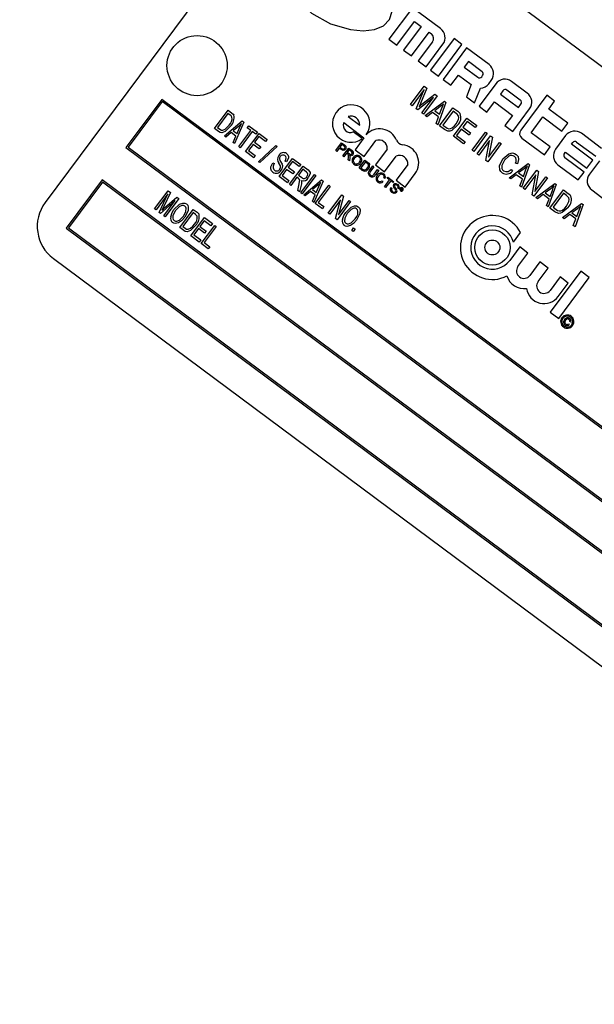
# Model space of a CAD drawing. Units: inches. Extents: x 5 to 105, y 5 to 79.
# Drawn here: x 34 to 36, y 61 to 64 of the extents above; entities that cross this region are included whole.
import ezdxf

# ---------------------------------------------------------------- set-up
doc = ezdxf.new("R2010")
doc.units = ezdxf.units.IN
doc.header["$LTSCALE"] = 10
doc.header["$MEASUREMENT"] = 0
doc.layers.add('FORMAT', color=7, linetype='Continuous')
doc.styles.add('SLDTEXTSTYLE0', font='TXT', dxfattribs={"width": 0.75})
doc.dimstyles.new('SLDDIMSTYLE2', dxfattribs={"dimtxt": 0.833333, "dimasz": 0.55, "dimexe": 0, "dimexo": 0.0625, "dimgap": 0.208333, "dimtad": 0, "dimtih": 1, "dimtoh": 1, "dimdec": 3, "dimrnd": 1e-09, "dimzin": 12, "dimdsep": 46, "dimlunit": 5, "dimtxsty": 'SLDTEXTSTYLE0', "dimsah": 1, "dimcen": 0, "dimadec": 0, "dimazin": 3, "dimtfac": 1, "dimtdec": 3, "dimtofl": 0, "dimtmove": 0, "dimatfit": 3, "dimfxl": 0, "dimfrac": 2, "dimtolj": 1, "dimtzin": 12, "dimarcsym": 0})

# ---------------------------------------------------------------- blocks, each defined once
blk = doc.blocks.new('_D_5')
at = {"layer": 'FORMAT'}
for p, q in [((27.8211, 54.4108), (25.0594, 51.6492)), ((20.1489, 52.9732), (19.8954, 52.9732)), ((19.8954, 52.9732), (19.8954, 51.6492)), ((21.9961, 52.9732), (22.2496, 52.9732)), ((22.2496, 52.9732), (22.2496, 51.6492)), ((19.8954, 51.6492), (20.1489, 51.6492)), ((22.2496, 51.6492), (21.9961, 51.6492)), ((25.0594, 51.6492), (23.8094, 51.6492))]:
    blk.add_line(p, q, dxfattribs=at)
blk.add_solid([(27.8211, 54.4108), (27.3438, 54.1103), (27.5206, 53.9335)], dxfattribs=at)
at = {"layer": 'FORMAT', "char_height": 0.83333, "attachment_point": 1, "style": 'SLDTEXTSTYLE0'}
for s, insert in [('341', (20.1489, 52.7234)), ('13 7/16"', (19.5934, 51.2303)), ('%%c', (18.3355, 51.2303))]:
    blk.add_mtext(s, dxfattribs=dict(at, insert=insert))

msp = doc.modelspace()

# ---------------------------------------------------------------- linework, layer by layer
at = {"color": 7, "linetype": 'Continuous', "lineweight": 25}
for p, q in [((37.2570506, 63.1542873), (35.0508838, 64.7960327)), ((34.8759787, 64.7703772), (34.1297308, 63.7675741)), ((35.2743277, 64.3749688), (35.2011954, 64.2766941)), ((35.362073, 64.3096721), (35.2743277, 64.3749688)), ((35.2257641, 64.258411), (35.2806133, 64.332117)), ((35.3016722, 64.3164458), (35.246823, 64.2427398)), ((35.2806133, 64.332117), (35.3016722, 64.3164458)), ((35.2713916, 64.2244567), (35.3262408, 64.2981628)), ((35.3262408, 64.2981628), (35.3332605, 64.292939)), ((35.2011954, 64.2766941), (35.2257641, 64.258411)), ((35.3368522, 64.2684523), (35.2924505, 64.2087855)), ((35.3170192, 64.1905025), (35.3692565, 64.2606987)), ((35.4041907, 64.2783297), (35.3310584, 64.180055)), ((35.3556271, 64.1617719), (35.4287594, 64.2600466)), ((35.4287594, 64.2600466), (35.4041907, 64.2783297)), ((35.246823, 64.2427398), (35.2713916, 64.2244567)), ((35.4427986, 64.2495991), (35.3696663, 64.1513244)), ((35.5129948, 64.1973618), (35.4427986, 64.2495991)), ((35.2924505, 64.2087855), (35.3170192, 64.1905025)), ((35.4490842, 64.2067474), (35.4360249, 64.1891983)), ((35.491202, 64.175405), (35.4490842, 64.2067474)), ((35.3310584, 64.180055), (35.3556271, 64.1617719)), ((35.394235, 64.1330414), (35.4177418, 64.1646297)), ((35.4177418, 64.1646297), (35.4575484, 64.1350071)), ((35.4360249, 64.1891983), (35.4781426, 64.1578559)), ((35.490386, 64.1596518), (35.4929978, 64.1631616)), ((35.2685106, 64.0731555), (35.3107664, 64.1299385)), ((35.3107664, 64.1299385), (35.3189705, 64.1238334)), ((35.3696663, 64.1513244), (35.394235, 64.1330414)), ((35.4575484, 64.1350071), (35.4425057, 64.0971202)), ((35.5342176, 64.1379409), (35.4819803, 64.0677447)), ((35.5123428, 64.1378589), (35.5201784, 64.1483884)), ((35.6323284, 64.1085583), (35.5831911, 64.1451244)), ((35.3113497, 64.1199441), (35.2736727, 64.069314)), ((35.2862438, 64.0599591), (35.3113497, 64.1199441)), ((35.3189705, 64.1238334), (35.2991128, 64.0761456)), ((35.3039828, 64.0735957), (35.3439283, 64.1052607)), ((35.3513258, 64.0997558), (35.30907, 64.0429727)), ((35.3439283, 64.1052607), (35.3513258, 64.0997558)), ((35.467941, 64.0781921), (35.4860491, 64.1237994)), ((35.5561744, 64.116148), (35.5483388, 64.1056186)), ((35.5483388, 64.1056186), (35.6044958, 64.0638287)), ((35.6105355, 64.0866015), (35.5684178, 64.1179439)), ((35.6927292, 64.1017846), (35.6117613, 63.9929804)), ((35.7172979, 64.0835015), (35.6927292, 64.1017846)), ((34.4935292, 64.0889395), (34.381592, 63.938519)), ((34.4945555, 64.0819433), (34.3885883, 63.9395452)), ((36.7398082, 62.4173442), (34.4935292, 64.0889395)), ((36.732812, 62.4163179), (34.4945555, 64.0819433)), ((35.2736727, 64.069314), (35.2685106, 64.0731555)), ((35.3395098, 64.0946558), (35.2912216, 64.0562548)), ((35.2991128, 64.0761456), (35.2948697, 64.0662336)), ((35.3039079, 64.0468142), (35.3395098, 64.0946558)), ((35.3142321, 64.0391313), (35.3737602, 64.083061)), ((35.3782885, 64.0796912), (35.3533165, 64.0100461)), ((35.3737602, 64.083061), (35.3782885, 64.0796912)), ((35.4425057, 64.0971202), (35.467941, 64.0781921)), ((35.506549, 64.0494616), (35.5300558, 64.0810499)), ((35.5300558, 64.0810499), (35.5862127, 64.03926)), ((35.6044958, 64.0638287), (35.6123314, 64.0743581)), ((35.6990148, 64.0589328), (35.7172979, 64.0835015)), ((34.6573473, 63.9981949), (34.6996031, 64.054978)), ((34.6990888, 64.0450484), (34.6667109, 64.0015393)), ((34.7065669, 64.0394834), (34.6990888, 64.0450484)), ((34.6996031, 64.054978), (34.7116096, 64.0460432)), ((35.2912216, 64.0562548), (35.2862438, 64.0599591)), ((35.30907, 64.0429727), (35.3039079, 64.0468142)), ((35.3196592, 64.0350927), (35.3142321, 64.0391313)), ((35.3369822, 64.0485554), (35.3196592, 64.0350927)), ((35.3558101, 64.0345444), (35.3369822, 64.0485554)), ((35.3611308, 64.0665709), (35.3437648, 64.0538204)), ((35.3437648, 64.0538204), (35.3589055, 64.0425533)), ((35.3584786, 64.0062047), (35.4007344, 64.0629878)), ((35.3589055, 64.0425533), (35.3660102, 64.0615075)), ((35.4009575, 64.0525094), (35.3685797, 64.0090003)), ((35.4007344, 64.0629878), (35.4155178, 64.0519865)), ((35.4103714, 64.0455039), (35.4009575, 64.0525094)), ((35.4819803, 64.0677447), (35.506549, 64.0494616)), ((35.5862127, 64.03926), (35.5627059, 64.0076717)), ((35.5872746, 63.9893886), (35.639512, 64.0595849)), ((35.7586816, 64.0145311), (35.6990148, 64.0589328)), ((34.6883199, 63.9751463), (34.7438496, 64.0220514)), ((34.7490117, 64.01821), (34.7200299, 63.9515489)), ((34.7438496, 64.0220514), (34.7490117, 64.01821)), ((34.759559, 64.0000487), (34.764498, 64.0066857)), ((34.764498, 64.0066857), (34.791046, 63.9869297)), ((35.0602543, 64.0164303), (35.1233214, 63.9694981)), ((35.0741972, 64.0351666), (35.1102981, 64.0083017)), ((35.3478894, 64.0140848), (35.3558101, 64.0345444)), ((35.3533165, 64.0100461), (35.3478894, 64.0140848)), ((35.3685797, 64.0090003), (35.3781434, 64.0018833)), ((35.4019877, 63.9738269), (35.4442435, 64.03061)), ((35.4444666, 64.0201315), (35.431296, 64.0024329)), ((35.4442435, 64.03061), (35.4752161, 64.0075613)), ((35.4702771, 64.0009244), (35.4444666, 64.0201315)), ((35.4752161, 64.0075613), (35.4702771, 64.0009244)), ((35.5627059, 64.0076717), (35.5872746, 63.9893886)), ((35.6441656, 63.9852268), (35.6807317, 64.0343641)), ((35.6807317, 64.0343641), (35.7403985, 63.9899624)), ((35.7403985, 63.9899624), (35.7586816, 64.0145311)), ((34.6699069, 63.9888486), (34.6573473, 63.9981949)), ((34.6667109, 64.0015393), (34.6743043, 63.9958886)), ((34.7093301, 63.9858652), (34.6929635, 63.9716907)), ((34.7242634, 63.9747524), (34.7093301, 63.9858652)), ((34.7320499, 64.0049439), (34.7157325, 63.9914132)), ((34.7157325, 63.9914132), (34.727739, 63.9824784)), ((34.727739, 63.9824784), (34.7357771, 64.0007381)), ((34.7333039, 63.9416709), (34.7706207, 63.991817)), ((34.7750453, 63.9885244), (34.7377285, 63.9383783)), ((34.7539523, 63.9263052), (34.7962081, 63.9830883)), ((34.7706207, 63.991817), (34.759559, 64.0000487)), ((34.786107, 63.9802927), (34.7750453, 63.9885244)), ((34.791046, 63.9869297), (34.786107, 63.9802927)), ((34.7962081, 63.9830883), (34.8212811, 63.9644299)), ((35.1178593, 63.9665512), (35.0897548, 63.9874656)), ((35.3739303, 63.9947061), (35.3584786, 64.0062047)), ((35.426357, 63.9957959), (35.4120888, 63.9766224)), ((35.4120888, 63.9766224), (35.4386367, 63.9568665)), ((35.4506926, 63.9776863), (35.426357, 63.9957959)), ((35.431296, 64.0024329), (35.4556316, 63.9843233)), ((35.4556316, 63.9843233), (35.4506926, 63.9776863)), ((35.4602457, 63.9304735), (35.5025015, 63.9872566)), ((35.5076636, 63.9834152), (35.4654078, 63.9266321)), ((35.5025015, 63.9872566), (35.5076636, 63.9834152)), ((35.7038324, 63.940825), (35.6441656, 63.9852268)), ((35.7518259, 63.9760051), (35.7204835, 63.9338874)), ((35.8639759, 63.936175), (35.8007993, 63.9831886)), ((34.6929635, 63.9716907), (34.6883199, 63.9751463)), ((34.7153863, 63.9550045), (34.7242634, 63.9747524)), ((34.7200299, 63.9515489), (34.7153863, 63.9550045)), ((34.7775841, 63.948823), (34.7633159, 63.9296495)), ((34.7967576, 63.9345548), (34.7775841, 63.948823)), ((34.7956937, 63.9731586), (34.7825231, 63.95546)), ((34.7825231, 63.95546), (34.8016966, 63.9411918)), ((34.7950229, 63.8945962), (34.8486428, 63.9452141)), ((34.8163421, 63.9577929), (34.7956937, 63.9731586)), ((34.8212811, 63.9644299), (34.8163421, 63.9577929)), ((34.8486428, 63.9452141), (34.8524337, 63.9423931)), ((35.0351337, 63.9295097), (35.0532433, 63.9538453)), ((35.0545857, 63.9484834), (35.0480848, 63.9397475)), ((35.0532433, 63.9538453), (35.0621839, 63.947192)), ((35.0603966, 63.9441592), (35.0545857, 63.9484834)), ((35.1233214, 63.9694981), (35.0954356, 63.9320254)), ((35.1235402, 63.911111), (35.1602636, 63.9604597)), ((35.4336978, 63.9502295), (35.4019877, 63.9738269)), ((35.4386367, 63.9568665), (35.4336978, 63.9502295)), ((35.475732, 63.9189492), (35.5179878, 63.9757323)), ((35.5149525, 63.9608753), (35.4808941, 63.9151078)), ((35.503363, 63.8983872), (35.5149525, 63.9608753)), ((35.5511727, 63.9510373), (35.5089169, 63.8942543)), ((35.5235071, 63.971625), (35.5119007, 63.9090421)), ((35.5119007, 63.9090421), (35.5460106, 63.9548788)), ((35.5179878, 63.9757323), (35.5235071, 63.971625)), ((35.5460106, 63.9548788), (35.5511727, 63.9510373)), ((35.6153531, 63.9684937), (35.6855493, 63.9162564)), ((35.7698649, 63.9489475), (35.7737827, 63.9542122)), ((35.8365513, 63.899322), (35.7698649, 63.9489475)), ((35.7860261, 63.9560081), (35.8456929, 63.9116063)), ((34.381592, 63.938519), (36.627871, 62.2669237)), ((34.3885883, 63.9395452), (36.6268448, 62.2739199)), ((34.7377285, 63.9383783), (34.7333039, 63.9416709)), ((34.7797627, 63.907098), (34.7539523, 63.9263052)), ((34.7633159, 63.9296495), (34.7847017, 63.913735)), ((34.8016966, 63.9411918), (34.7967576, 63.9345548)), ((34.8524337, 63.9423931), (34.7988138, 63.8917751)), ((35.0385657, 63.9269558), (35.0351337, 63.9295097)), ((35.0459952, 63.9369396), (35.0385657, 63.9269558)), ((35.0519573, 63.9325029), (35.0459952, 63.9369396)), ((35.0480848, 63.9397475), (35.0539542, 63.9353798)), ((35.0575973, 63.9127931), (35.075707, 63.9371287)), ((35.0691554, 63.921159), (35.0610293, 63.9102392)), ((35.0726702, 63.9185434), (35.0691554, 63.921159)), ((35.0770493, 63.9317668), (35.071245, 63.923967)), ((35.071245, 63.923967), (35.0777627, 63.9191167)), ((35.075707, 63.9371287), (35.086266, 63.929271)), ((35.0843032, 63.9263688), (35.0770493, 63.9317668)), ((35.0954356, 63.9320254), (35.1235402, 63.911111)), ((35.1959854, 63.9338769), (35.159262, 63.8845282)), ((35.4654078, 63.9266321), (35.4602457, 63.9304735)), ((35.4808941, 63.9151078), (35.475732, 63.9189492)), ((35.6855493, 63.9162564), (35.7038324, 63.940825)), ((35.747664, 63.9191141), (35.7515818, 63.9243788)), ((35.7515818, 63.9243788), (35.8182682, 63.8747533)), ((34.7847017, 63.913735), (34.7797627, 63.907098)), ((34.7988138, 63.8917751), (34.7950229, 63.8945962)), ((34.8392036, 63.8915099), (34.844177, 63.8889547)), ((34.8586691, 63.8483789), (34.9009249, 63.905162)), ((34.8822148, 63.8938772), (34.8772414, 63.8964325)), ((34.9004106, 63.8952323), (34.8872399, 63.8775337)), ((34.921059, 63.8798666), (34.9004106, 63.8952323)), ((34.9009249, 63.905162), (34.9259979, 63.8865036)), ((34.9259979, 63.8865036), (34.921059, 63.8798666)), ((35.0610293, 63.9102392), (35.0575973, 63.9127931)), ((35.0743768, 63.9003065), (35.0751682, 63.9077011)), ((35.0783109, 63.8973789), (35.0743768, 63.9003065)), ((35.0793173, 63.9070676), (35.0783109, 63.8973789)), ((35.1081405, 63.8751808), (35.1262501, 63.8995164)), ((35.1275925, 63.8941545), (35.113662, 63.8754348)), ((35.1262501, 63.8995164), (35.1345716, 63.8933239)), ((35.1325259, 63.8904833), (35.1275925, 63.8941545)), ((35.159262, 63.8845282), (35.1873666, 63.8636139)), ((35.1873666, 63.8636139), (35.2236562, 63.9123796)), ((35.2597571, 63.8855147), (35.2234565, 63.8367342)), ((35.5089169, 63.8942543), (35.503363, 63.8983872)), ((35.5752867, 63.8448644), (35.6348148, 63.8887941)), ((35.6017822, 63.8881676), (35.5955226, 63.8905341)), ((35.6393432, 63.8854242), (35.6143712, 63.8157792)), ((35.6348148, 63.8887941), (35.6393432, 63.8854242)), ((35.727667, 63.8849139), (35.7908436, 63.8379003)), ((35.8091267, 63.862469), (35.7494599, 63.9068707)), ((35.8182682, 63.8747533), (35.8365513, 63.899322)), ((35.8571202, 63.8976491), (35.8257778, 63.8555313)), ((34.8823009, 63.8708967), (34.8680327, 63.8517232)), ((34.9014744, 63.8566286), (34.8823009, 63.8708967)), ((34.8872399, 63.8775337), (34.9064134, 63.8632655)), ((34.8911166, 63.8242327), (34.9333724, 63.8810158)), ((34.9064134, 63.8632655), (34.9014744, 63.8566286)), ((34.932858, 63.8710862), (34.9191386, 63.8526501)), ((34.9265138, 63.7978915), (34.9687696, 63.8546745)), ((34.9442769, 63.8625887), (34.932858, 63.8710862)), ((34.9333724, 63.8810158), (34.9489163, 63.8694486)), ((34.9687696, 63.8546745), (34.9731943, 63.8513819)), ((35.1168569, 63.8686944), (35.1081405, 63.8751808)), ((35.113662, 63.8754348), (35.1186783, 63.8717019)), ((35.1401669, 63.867406), (35.1505857, 63.8814068)), ((35.1540177, 63.8788528), (35.1437186, 63.8650129)), ((35.1505857, 63.8814068), (35.1540177, 63.8788528)), ((35.1555744, 63.8561903), (35.1658735, 63.8700302)), ((35.1693054, 63.8674763), (35.1588866, 63.8534755)), ((35.1658735, 63.8700302), (35.1693054, 63.8674763)), ((35.2515611, 63.8158199), (35.2826311, 63.8575716)), ((35.5980369, 63.8542884), (35.5807138, 63.8408257)), ((35.5819918, 63.8708119), (35.5860564, 63.8654955)), ((35.6168647, 63.8402775), (35.5980369, 63.8542884)), ((35.6221854, 63.872304), (35.6048195, 63.8595535)), ((35.6048195, 63.8595535), (35.6199601, 63.8482864)), ((35.6195333, 63.8119378), (35.6617891, 63.8687208)), ((35.6199601, 63.8482864), (35.6270649, 63.8672406)), ((35.6587538, 63.8538639), (35.6246954, 63.8080963)), ((35.6471643, 63.7913758), (35.6587538, 63.8538639)), ((35.6673084, 63.8646136), (35.655702, 63.8020307)), ((35.6617891, 63.8687208), (35.6673084, 63.8646136)), ((35.7908436, 63.8379003), (35.8091267, 63.862469)), ((34.3069673, 63.8382387), (34.1950301, 63.6878182)), ((34.3079935, 63.8312425), (34.2020263, 63.6888444)), ((36.5532462, 62.1666434), (34.3069673, 63.8382387)), ((36.54625, 62.1656172), (34.3079935, 63.8312425)), ((34.8844796, 63.8291717), (34.8586691, 63.8483789)), ((34.8680327, 63.8517232), (34.8894186, 63.8358087)), ((34.8894186, 63.8358087), (34.8844796, 63.8291717)), ((34.8955412, 63.8209401), (34.8911166, 63.8242327)), ((34.9141996, 63.8460131), (34.8955412, 63.8209401)), ((34.9195807, 63.8420088), (34.9141996, 63.8460131)), ((34.9191386, 63.8526501), (34.9294167, 63.8450015)), ((34.9731943, 63.8513819), (34.9309385, 63.7945988)), ((34.9353631, 63.7913061), (34.9908929, 63.8382112)), ((34.996055, 63.8343698), (34.9670731, 63.7677088)), ((34.9908929, 63.8382112), (34.996055, 63.8343698)), ((35.1797395, 63.8352459), (35.1825765, 63.8318925)), ((35.1892334, 63.8421408), (35.1852536, 63.8439586)), ((35.1870752, 63.8164406), (35.2030953, 63.8379682)), ((35.2065272, 63.8354143), (35.1905072, 63.8138867)), ((35.1952954, 63.8437726), (35.197385, 63.8465806)), ((35.2030953, 63.8379682), (35.1952954, 63.8437726)), ((35.197385, 63.8465806), (35.2164167, 63.8324179)), ((35.2143271, 63.8296099), (35.2065272, 63.8354143)), ((35.2164167, 63.8324179), (35.2143271, 63.8296099)), ((35.2234565, 63.8367342), (35.2515611, 63.8158199)), ((35.5807138, 63.8408257), (35.5752867, 63.8448644)), ((35.6089441, 63.8198179), (35.6168647, 63.8402775)), ((35.694974, 63.8440259), (35.6527182, 63.7872428)), ((35.655702, 63.8020307), (35.6898119, 63.8478673)), ((35.6586177, 63.7828526), (35.7181458, 63.8267823)), ((35.6898119, 63.8478673), (35.694974, 63.8440259)), ((35.7226742, 63.8234125), (35.6977022, 63.7537674)), ((35.7181458, 63.8267823), (35.7226742, 63.8234125)), ((34.4707853, 63.7474942), (34.5130411, 63.8042772)), ((34.512321, 63.7940711), (34.47521, 63.7442015)), ((34.4851885, 63.7367759), (34.512321, 63.7940711)), ((34.5199086, 63.7991668), (34.498092, 63.7529366)), ((34.5130411, 63.8042772), (34.5199086, 63.7991668)), ((34.9169386, 63.805017), (34.9205162, 63.8207952)), ((34.9220892, 63.8011841), (34.9169386, 63.805017)), ((34.9273364, 63.8213953), (34.9220892, 63.8011841)), ((34.9309385, 63.7945988), (34.9265138, 63.7978915)), ((34.9563734, 63.802025), (34.9400067, 63.7878506)), ((34.9713066, 63.7909123), (34.9563734, 63.802025)), ((34.9790931, 63.8211038), (34.9627757, 63.807573)), ((34.9627757, 63.807573), (34.9747822, 63.7986382)), ((34.9714978, 63.7644161), (35.0137536, 63.8211992)), ((34.9747822, 63.7986382), (34.9828203, 63.8168979)), ((35.0181783, 63.8179065), (34.9808614, 63.7677604)), ((35.0137536, 63.8211992), (35.0181783, 63.8179065)), ((35.1905072, 63.8138867), (35.1870752, 63.8164406)), ((35.2070717, 63.8146488), (35.2105037, 63.8120948)), ((35.2322125, 63.8099983), (35.2287805, 63.8125522)), ((35.2366122, 63.8073371), (35.2402797, 63.8122654)), ((35.2373622, 63.806779), (35.2366122, 63.8073371)), ((35.2387175, 63.8086003), (35.2373622, 63.806779)), ((35.2400417, 63.807615), (35.2387175, 63.8086003)), ((35.2403918, 63.8108502), (35.2393554, 63.8094574)), ((35.2393554, 63.8094574), (35.2406259, 63.8085119)), ((35.2407906, 63.8042277), (35.2398263, 63.8049453)), ((35.2402243, 63.8056479), (35.2405962, 63.8062035)), ((35.2402797, 63.8122654), (35.2423622, 63.8107157)), ((35.2417126, 63.8098673), (35.2403918, 63.8108502)), ((35.2407856, 63.8044343), (35.2407906, 63.8042277)), ((35.241467, 63.8058078), (35.2410534, 63.805252)), ((35.6143712, 63.8157792), (35.6089441, 63.8198179)), ((35.6246954, 63.8080963), (35.6195333, 63.8119378)), ((35.6813679, 63.7922767), (35.6640448, 63.778814)), ((35.7001957, 63.7782657), (35.6813679, 63.7922767)), ((35.7055164, 63.8102922), (35.6881505, 63.7975417)), ((35.6881505, 63.7975417), (35.7032911, 63.7862747)), ((35.7028643, 63.749926), (35.7451201, 63.8067091)), ((35.7032911, 63.7862747), (35.7103959, 63.8052289)), ((35.7453432, 63.7962307), (35.7129654, 63.7527216)), ((35.7451201, 63.8067091), (35.7599035, 63.7957078)), ((35.7547571, 63.7892252), (35.7453432, 63.7962307)), ((35.8329614, 63.8065579), (35.896138, 63.7595443)), ((34.5346673, 63.7732882), (34.4894749, 63.7335861)), ((34.4995456, 63.7260919), (34.5346673, 63.7732882)), ((34.5021208, 63.7510127), (34.5400039, 63.7842126)), ((34.546226, 63.7795823), (34.5039702, 63.7227992)), ((34.5400039, 63.7842126), (34.546226, 63.7795823)), ((34.9400067, 63.7878506), (34.9353631, 63.7913061)), ((34.9624296, 63.7711643), (34.9713066, 63.7909123)), ((34.9670731, 63.7677088), (34.9624296, 63.7711643)), ((34.9936211, 63.7479528), (34.9714978, 63.7644161)), ((34.9808614, 63.7677604), (34.9985601, 63.7545898)), ((35.0120571, 63.7342334), (35.0543129, 63.7910164)), ((35.0500515, 63.7760515), (35.0164818, 63.7309407)), ((35.0346067, 63.7174528), (35.0500515, 63.7760515)), ((35.0815983, 63.7707117), (35.0393425, 63.7139286)), ((35.0590257, 63.7875094), (35.0435697, 63.7288475)), ((35.0435697, 63.7288475), (35.0771737, 63.7740044)), ((35.0543129, 63.7910164), (35.0590257, 63.7875094)), ((35.0771737, 63.7740044), (35.0815983, 63.7707117)), ((35.6527182, 63.7872428), (35.6471643, 63.7913758)), ((35.6640448, 63.778814), (35.6586177, 63.7828526)), ((35.6922751, 63.7578061), (35.7001957, 63.7782657)), ((35.7419487, 63.7208408), (35.8014768, 63.7647705)), ((35.8060052, 63.7614007), (35.7810332, 63.6917557)), ((35.8014768, 63.7647705), (35.8060052, 63.7614007)), ((34.47521, 63.7442015), (34.4707853, 63.7474942)), ((34.4894749, 63.7335861), (34.4851885, 63.7367759)), ((34.498092, 63.7529366), (34.4934572, 63.7433162)), ((34.5489542, 63.6893238), (34.59121, 63.7461069)), ((34.5906957, 63.7361773), (34.5583179, 63.6926682)), ((34.5981738, 63.7306123), (34.5906957, 63.7361773)), ((34.59121, 63.7461069), (34.6032165, 63.7371721)), ((34.9985601, 63.7545898), (34.9936211, 63.7479528)), ((35.0164818, 63.7309407), (35.0120571, 63.7342334)), ((35.6977022, 63.7537674), (35.6922751, 63.7578061)), ((35.718316, 63.7384274), (35.7028643, 63.749926)), ((35.7129654, 63.7527216), (35.7225291, 63.7456046)), ((35.7646989, 63.7302649), (35.7473758, 63.7168022)), ((35.7835267, 63.716254), (35.7646989, 63.7302649)), ((35.7888474, 63.7482804), (35.7714815, 63.73553)), ((35.7714815, 63.73553), (35.7866221, 63.7242629)), ((35.7866221, 63.7242629), (35.7937269, 63.7432171)), ((34.5039702, 63.7227992), (34.4995456, 63.7260919)), ((34.583614, 63.6635313), (34.6258698, 63.7203144)), ((34.6253555, 63.7103848), (34.6121848, 63.6926862)), ((34.6460039, 63.695019), (34.6253555, 63.7103848)), ((34.6258698, 63.7203144), (34.6509429, 63.701656)), ((34.6509429, 63.701656), (34.6460039, 63.695019)), ((35.0393425, 63.7139286), (35.0346067, 63.7174528)), ((35.7473758, 63.7168022), (35.7419487, 63.7208408)), ((35.7756061, 63.6957943), (35.7835267, 63.716254)), ((34.1950301, 63.6878182), (36.441309, 62.0162229)), ((34.2020263, 63.6888444), (36.4402828, 62.0232191)), ((34.5615138, 63.6799775), (34.5489542, 63.6893238)), ((34.5583179, 63.6926682), (34.5659112, 63.6870175)), ((34.6072459, 63.6860492), (34.5929777, 63.6668757)), ((34.6264194, 63.671781), (34.6072459, 63.6860492)), ((34.6121848, 63.6926862), (34.6313584, 63.678418)), ((34.6160615, 63.6393852), (34.6583173, 63.6961682)), ((34.6627419, 63.6928756), (34.6254251, 63.6427295)), ((34.6313584, 63.678418), (34.6264194, 63.671781)), ((34.6583173, 63.6961682), (34.6627419, 63.6928756)), ((35.0850639, 63.6799045), (35.0911005, 63.6880164)), ((35.0894886, 63.6766118), (35.0850639, 63.6799045)), ((35.0955251, 63.6847237), (35.0894886, 63.6766118)), ((35.0911005, 63.6880164), (35.0955251, 63.6847237)), ((35.5889717, 63.6435012), (35.6116156, 63.67393)), ((35.7810332, 63.6917557), (35.7756061, 63.6957943)), ((34.6094245, 63.6443242), (34.583614, 63.6635313)), ((34.5929777, 63.6668757), (34.6143635, 63.6509611)), ((34.6143635, 63.6509611), (34.6094245, 63.6443242)), ((34.6381848, 63.6229219), (34.6160615, 63.6393852)), ((34.6254251, 63.6427295), (34.6431238, 63.6295589)), ((34.6431238, 63.6295589), (34.6381848, 63.6229219)), ((35.6087496, 63.6287832), (35.5776302, 63.5869652)), ((35.6032252, 63.5679184), (35.6343446, 63.6097364)), ((35.6343446, 63.6097364), (35.6087496, 63.6287832)), ((34.1553863, 63.592669), (36.3615531, 61.9509236)), ((35.6715736, 63.582032), (35.6404543, 63.540214)), ((35.6971686, 63.5629852), (35.6715736, 63.582032)), ((35.6660492, 63.5211671), (35.6971686, 63.5629852)), ((35.7988119, 63.5538217), (35.7035738, 63.4258412)), ((35.8255949, 63.5338908), (35.7988119, 63.5538217)), ((35.7343977, 63.5352807), (35.7032783, 63.4934627)), ((35.7288733, 63.4744159), (35.7599927, 63.5162339)), ((35.7303567, 63.4059104), (35.8255949, 63.5338908)), ((35.7599927, 63.5162339), (35.7343977, 63.5352807)), ((35.7035738, 63.4258412), (35.7303567, 63.4059104)), ((35.7682921, 63.3947037), (35.764761, 63.3960387)), ((35.7602239, 63.3890732), (35.7625168, 63.3860743))]:
    msp.add_line(p, q, dxfattribs=at)
at = {"color": 7, "linetype": 'Continuous', "lineweight": 25, "flags": 128}
for points in [[(35.007279, 64.6034871), (34.9531989, 64.6128399), (34.9057981, 64.6092848), (34.8862845, 64.6024781), (34.8704594, 64.592218), (34.8589896, 64.5784335), (34.8521945, 64.5613121), (34.8527914, 64.5136886), (34.8729199, 64.4592455), (34.9095556, 64.405077), (34.9596741, 64.3582775), (35.0193898, 64.3247839), (35.0817297, 64.3063846), (35.1209628, 64.3029285), (35.1556852, 64.3068177), (35.1836259, 64.3183068), (35.2025199, 64.3376462), (35.2110399, 64.3643884), (35.2098325, 64.3966171), (35.1997937, 64.4322302)], [(35.2948697, 64.0662336), (35.2999641, 64.0703674), (35.3039828, 64.0735957)], [(35.3716313, 64.0754607), (35.3658915, 64.0703157), (35.3611308, 64.0665709)], [(35.3660102, 64.0615075), (35.3690469, 64.0693665), (35.3716313, 64.0754607)], [(34.7117529, 64.0338697), (34.7091778, 64.0373129), (34.7065669, 64.0394834)], [(34.7116096, 64.0460432), (34.7152737, 64.0429222), (34.7176045, 64.0399528)], [(35.4101332, 64.0124882), (35.4176803, 64.0264734), (35.418542, 64.0326717), (35.4171245, 64.038724)], [(35.4171245, 64.038724), (35.413656, 64.0428253), (35.4103714, 64.0455039)], [(35.4155178, 64.0519865), (35.4200454, 64.0482279), (35.4230683, 64.0447385)], [(34.6910847, 63.996256), (34.6982365, 64.0029175), (34.7031023, 64.0088686)], [(34.7420319, 64.0142196), (34.736567, 64.0088908), (34.7320499, 64.0049439)], [(34.7357771, 64.0007381), (34.7391866, 64.0083313), (34.7420319, 64.0142196)], [(35.4152353, 64.0085661), (35.3970129, 63.9921928), (35.3912327, 63.9900421), (35.3850949, 63.9897036), (35.3739303, 63.9947061)], [(35.3976777, 64.0002013), (35.4051729, 64.0065555), (35.4101332, 64.0124882)], [(34.707467, 64.0054953), (34.6912037, 63.9893479), (34.6805853, 63.9852054), (34.6749291, 63.9860693), (34.6699069, 63.9888486)], [(34.6743043, 63.9958886), (34.6787764, 63.9933516), (34.6838407, 63.9927784), (34.6910847, 63.996256)], [(35.0621839, 63.947192), (35.0641686, 63.9456297), (35.0656209, 63.9442784)], [(34.881943, 63.9204334), (34.8857297, 63.9164127), (34.8876441, 63.9112375), (34.8875548, 63.9057093), (34.8822148, 63.8938772)], [(35.0661332, 63.9333836), (35.0627409, 63.9304129), (35.058356, 63.929492), (35.0519573, 63.9325029)], [(35.0630401, 63.9418587), (35.0616181, 63.9432126), (35.0603966, 63.9441592)], [(35.0742784, 63.9171725), (35.0734069, 63.9179742), (35.0726702, 63.9185434)], [(35.0777627, 63.9191167), (35.0800026, 63.9176956), (35.0825546, 63.9170792), (35.0845203, 63.9177252), (35.0860574, 63.9191174)], [(35.0895437, 63.9166366), (35.0869172, 63.9142896), (35.0835239, 63.9133697), (35.0782209, 63.9148975)], [(35.0782209, 63.9148975), (35.078875, 63.9134727), (35.07922, 63.9122908)], [(35.0860574, 63.9191174), (35.0870012, 63.9212687), (35.086732, 63.9235954), (35.0843032, 63.9263688)], [(35.5561382, 63.9038189), (35.5744473, 63.919609), (35.5863394, 63.9218556), (35.5922917, 63.9205559), (35.5976273, 63.9176134)], [(35.5925039, 63.9111137), (35.5884563, 63.9133983), (35.5839298, 63.914436), (35.5793062, 63.9140244), (35.5749518, 63.9123987), (35.5613003, 63.8999774)], [(35.5976273, 63.9176134), (35.6033913, 63.9107119), (35.6052621, 63.9019), (35.6017822, 63.8881676)], [(34.8393731, 63.8615924), (34.8351029, 63.8661231), (34.8329858, 63.8719689), (34.8331158, 63.8782031), (34.8392036, 63.8915099)], [(34.8607095, 63.8711376), (34.8631802, 63.8763068), (34.8626221, 63.8819609), (34.8580658, 63.889791)], [(34.8625782, 63.9106027), (34.8604652, 63.9070543), (34.8596474, 63.9039215)], [(34.8596474, 63.9039215), (34.8612574, 63.8987709), (34.8635611, 63.8951546)], [(34.8635611, 63.8951546), (34.8667027, 63.8905095), (34.8688125, 63.8866455)], [(34.8772414, 63.8964325), (34.8798227, 63.9011981), (34.8810078, 63.9064586), (34.8799836, 63.9105544), (34.8771423, 63.9136936)], [(35.07922, 63.9122908), (35.0794616, 63.9093687), (35.0793173, 63.9070676)], [(35.1085151, 63.908836), (35.1038486, 63.9107942), (35.0988384, 63.9101625), (35.0929033, 63.9048653)], [(35.1361741, 63.8869883), (35.1342711, 63.8890889), (35.1325259, 63.8904833)], [(35.1338689, 63.8752286), (35.1369864, 63.8815656), (35.1370588, 63.8843547), (35.1361741, 63.8869883)], [(35.1345716, 63.8933239), (35.136929, 63.8914417), (35.1386101, 63.8897732)], [(35.1386101, 63.8897732), (35.1401386, 63.8874589), (35.1408542, 63.8853991)], [(35.553813, 63.8596985), (35.5493583, 63.8639712), (35.5463616, 63.8693581), (35.545761, 63.8815838), (35.5561382, 63.9038189)], [(35.5613003, 63.8999774), (35.55287, 63.8832769), (35.5531628, 63.8739519), (35.5552713, 63.8697593), (35.5586022, 63.8664469)], [(34.9489163, 63.8694486), (34.9539554, 63.8644106), (34.9552483, 63.8610955), (34.955347, 63.8575246), (34.9497508, 63.8445147)], [(35.1186783, 63.8717019), (35.1223828, 63.8695356), (35.1257064, 63.8691456)], [(35.1257064, 63.8691456), (35.1308108, 63.8718242), (35.1338689, 63.8752286)], [(35.1437186, 63.8650129), (35.1416013, 63.8617764), (35.1406224, 63.8580838), (35.1416028, 63.8552385), (35.1437159, 63.8530699)], [(35.1437159, 63.8530699), (35.1460043, 63.8516866), (35.148587, 63.8510444), (35.1511346, 63.8517532), (35.1555744, 63.8561903)], [(35.1828625, 63.8535094), (35.1800565, 63.8550291), (35.1769018, 63.8554448), (35.1738206, 63.8546404), (35.1681956, 63.8496991)], [(35.5586022, 63.8664469), (35.5652895, 63.8636987), (35.5724892, 63.8645033), (35.5819918, 63.8708119)], [(35.632686, 63.8811938), (35.6269461, 63.8760488), (35.6221854, 63.872304)], [(35.6270649, 63.8672406), (35.6301015, 63.8750996), (35.632686, 63.8811938)], [(34.9205162, 63.8207952), (34.9227878, 63.8319108), (34.9228893, 63.8375592), (34.9216608, 63.8400882), (34.9195807, 63.8420088)], [(34.9289906, 63.8314614), (34.9283003, 63.8257846), (34.9273364, 63.8213953)], [(34.9284854, 63.8359551), (34.9289505, 63.8334568), (34.9289906, 63.8314614)], [(34.9890751, 63.8303795), (34.9836102, 63.8250506), (34.9790931, 63.8211038)], [(34.9828203, 63.8168979), (34.9862298, 63.8244911), (34.9890751, 63.8303795)], [(35.1681956, 63.8496991), (35.1657216, 63.8454843), (35.1647248, 63.8407312), (35.1658397, 63.8370849), (35.16838, 63.8342311)], [(35.16838, 63.8342311), (35.1715022, 63.8327102), (35.1749682, 63.8326486), (35.1797395, 63.8352459)], [(35.2151217, 63.823512), (35.2171664, 63.825412), (35.2197486, 63.8264744), (35.222539, 63.826538), (35.228529, 63.8238891)], [(35.226576, 63.8209796), (35.2244674, 63.822265), (35.2220818, 63.8228404), (35.220199, 63.8224157), (35.2187205, 63.8211823)], [(35.2249752, 63.79897), (35.221499, 63.7962799), (35.2171422, 63.7956749), (35.2107643, 63.7983273)], [(35.2187205, 63.8211823), (35.2180199, 63.8196842), (35.2179933, 63.8183831)], [(35.2287805, 63.8125522), (35.2297379, 63.8150992), (35.2293804, 63.8177779), (35.226576, 63.8209796)], [(35.2398263, 63.8049453), (35.2400372, 63.8053456), (35.2402243, 63.8056479)], [(35.2405962, 63.8062035), (35.240781, 63.8066026), (35.2407791, 63.8068223), (35.2406934, 63.8070246), (35.2400417, 63.807615)], [(35.2406259, 63.8085119), (35.2410907, 63.8082044), (35.2414978, 63.8080478)], [(35.2410534, 63.805252), (35.2408301, 63.8048165), (35.2407856, 63.8044343)], [(35.2422343, 63.8084048), (35.2424221, 63.8088072), (35.2424211, 63.8090307), (35.2423427, 63.8092395), (35.2417126, 63.8098673)], [(35.2425376, 63.8074353), (35.2420821, 63.8073501), (35.2417166, 63.8073596)], [(35.2431101, 63.8080158), (35.242813, 63.807667), (35.2425376, 63.8074353)], [(35.716017, 63.819182), (35.7102771, 63.8140371), (35.7055164, 63.8102922)], [(35.7103959, 63.8052289), (35.7134325, 63.8130878), (35.716017, 63.819182)], [(35.7599035, 63.7957078), (35.764431, 63.7919493), (35.767454, 63.7884598)], [(34.5311778, 63.7455028), (34.5479195, 63.7618504), (34.5589094, 63.7658354), (34.5647583, 63.7655257), (34.5700388, 63.7630075)], [(34.5700388, 63.7630075), (34.5738634, 63.7587446), (34.5758265, 63.7533523), (34.5752336, 63.7419289), (34.5648772, 63.7214992)], [(35.7545189, 63.7562095), (35.7620659, 63.7701947), (35.7629277, 63.776393), (35.7615101, 63.7824453)], [(35.7615101, 63.7824453), (35.7580417, 63.7865466), (35.7547571, 63.7892252)], [(34.4934572, 63.7433162), (34.498295, 63.7476417), (34.5021208, 63.7510127)], [(34.5209269, 63.7228742), (34.5253369, 63.7361531), (34.5311778, 63.7455028)], [(34.5355338, 63.742118), (34.5277818, 63.7270607), (34.527348, 63.7186059), (34.528733, 63.7145969), (34.5315553, 63.711438)], [(34.5651229, 63.7563534), (34.5610378, 63.7582708), (34.5565214, 63.7584327), (34.5481643, 63.755059), (34.5355338, 63.742118)], [(34.5605811, 63.7249647), (34.5654698, 63.7326124), (34.5683242, 63.739147)], [(34.5683242, 63.739147), (34.5692537, 63.7494544), (34.5678506, 63.753305), (34.5651229, 63.7563534)], [(34.6033598, 63.7249986), (34.6007847, 63.7284418), (34.5981738, 63.7306123)], [(34.6032165, 63.7371721), (34.6068806, 63.7340511), (34.6092115, 63.7310817)], [(35.0562992, 63.7140037), (35.0607092, 63.7272825), (35.06655, 63.7366322)], [(35.0709061, 63.7332474), (35.0631541, 63.7181901), (35.0627203, 63.7097353), (35.0641052, 63.7057263), (35.0669276, 63.7025674)], [(35.06655, 63.7366322), (35.0832918, 63.7529798), (35.0942817, 63.7569649), (35.1001306, 63.7566551), (35.1054111, 63.754137)], [(35.1004952, 63.7474828), (35.0964101, 63.7494002), (35.0918937, 63.7495622), (35.0835365, 63.7461884), (35.0709061, 63.7332474)], [(35.0959534, 63.7160941), (35.1008421, 63.7237418), (35.1036965, 63.7302764)], [(35.1054111, 63.754137), (35.1092356, 63.749874), (35.1111988, 63.7444817), (35.1106059, 63.7330583), (35.1002494, 63.7126286)], [(35.1036965, 63.7302764), (35.1046259, 63.7405838), (35.1032229, 63.7444344), (35.1004952, 63.7474828)], [(35.7596209, 63.7522874), (35.7413985, 63.7359141), (35.7356184, 63.7337634), (35.7294805, 63.7334249), (35.718316, 63.7384274)], [(35.7420633, 63.7439226), (35.7495586, 63.7502768), (35.7545189, 63.7562095)], [(35.799348, 63.7571703), (35.7936081, 63.7520253), (35.7888474, 63.7482804)], [(35.7937269, 63.7432171), (35.7967635, 63.7510761), (35.799348, 63.7571703)], [(34.5454252, 63.7042855), (34.5347205, 63.7018319), (34.5304635, 63.7026937), (34.5266509, 63.7047753)], [(34.5315553, 63.711438), (34.5355336, 63.7095852), (34.5399278, 63.7094437), (34.5481197, 63.712577), (34.5605811, 63.7249647)], [(34.5648772, 63.7214992), (34.5550177, 63.7106427), (34.5454252, 63.7042855)], [(34.5826916, 63.6873849), (34.5898434, 63.6940464), (34.5947093, 63.6999975)], [(35.0669276, 63.7025674), (35.0709059, 63.7007146), (35.0753, 63.7005731), (35.0834919, 63.7037065), (35.0959534, 63.7160941)], [(35.1002494, 63.7126286), (35.09039, 63.7017721), (35.0807975, 63.6954149)], [(34.5990739, 63.6966242), (34.5828107, 63.6804768), (34.5721923, 63.6763343), (34.566536, 63.6771982), (34.5615138, 63.6799775)], [(34.5659112, 63.6870175), (34.5703834, 63.6844805), (34.5754476, 63.6839073), (34.5826916, 63.6873849)], [(35.0807975, 63.6954149), (35.0700928, 63.6929613), (35.0658357, 63.6938231), (35.0620232, 63.6959047)], [(35.7622521, 63.4030766), (35.758938, 63.4044533), (35.7553843, 63.4039331), (35.7511011, 63.4002655)]]:
    msp.add_lwpolyline(points, dxfattribs=at)
at = {"color": 7, "linetype": 'Continuous', "lineweight": 25}
for centre, radius in [((34.603135, 64.1943509), 0.09375), ((35.5235317, 63.6272233), 0.0551074), ((35.5235317, 63.6272233), 0.0232031)]:
    msp.add_circle(centre, radius, dxfattribs=at)
for centre, radius, start, end in [((32.5719773, 59.1617051), 6.71875, 53.87776643, 147.81179459), ((35.322813, 64.2788998), 0.0175, 323.3447805, 53.3447805), ((35.341178, 64.2815936), 0.035, 323.3447805, 53.3447805), ((35.4920999, 64.1692833), 0.035, 323.3447805, 53.3447805), ((35.4859782, 64.1683854), 0.00875, 323.3447805, 53.3447805), ((35.4833664, 64.1648756), 0.00875, 233.3447805, 323.3447805), ((35.4842643, 64.1587539), 0.035, 272.9230146, 323.3447805), ((35.5622961, 64.117046), 0.035, 53.3447805, 143.3447805), ((35.5631941, 64.1109243), 0.00875, 53.3447805, 143.3447805), ((35.6114335, 64.0804798), 0.035, 323.3447805, 53.3447805), ((35.0834519, 64.0137236), 0.0583875, 323.3447805, 306.1069266), ((35.6053118, 64.0795819), 0.00875, 323.3447805, 53.3447805), ((34.6821864, 64.031653), 0.0363776, 314.023074, 13.1886234), ((35.3923136, 64.0324641), 0.0331137, 313.8054564, 21.7572927), ((34.6843967, 64.029338), 0.027729, 312.4221474, 9.4059771), ((35.0812293, 64.0082878), 0.0225, 158.7838403, 292.2661923), ((35.0827926, 64.0090286), 0.0275151, 358.4861553, 108.2034057), ((35.1718673, 63.9404152), 0.0566297, 22.0345062, 137.2351251), ((35.3889226, 64.012796), 0.0153387, 225.3526857, 304.804853), ((35.6258006, 63.9825329), 0.0175, 143.3447805, 233.3447805), ((35.7799044, 63.9551102), 0.035, 53.3447805, 143.3447805), ((35.1699492, 63.9361824), 0.0261381, 354.939706, 111.749855), ((35.2452172, 63.9701019), 0.0225, 202.0345062, 264.1852267), ((35.2372004, 63.8913794), 0.0566297, 323.3447805, 84.1852267), ((35.7808023, 63.9489885), 0.00875, 53.3447805, 143.3447805), ((34.8730611, 63.9062259), 0.0167554, 57.9884422, 152.5818619), ((34.8712389, 63.9056521), 0.0099757, 53.7172327, 150.2468978), ((35.0581091, 63.939047), 0.0055418, 221.4325633, 324.642344), ((35.0589096, 63.9391176), 0.0049573, 318.6113749, 33.5694445), ((35.0599369, 63.9385517), 0.0080686, 320.1702587, 45.2149086), ((35.0618345, 63.9112258), 0.0137917, 345.1926257, 25.5420891), ((35.0828353, 63.9216386), 0.008368, 323.2902164, 65.7964574), ((35.1019085, 63.9001926), 0.0143788, 52.8833645, 149.6488065), ((35.2337652, 63.8882754), 0.0261381, 353.9369511, 112.7526099), ((35.748562, 63.9129924), 0.035, 143.3447805, 233.3447805), ((35.7546837, 63.9138904), 0.00875, 143.3447805, 233.3447805), ((34.8546586, 63.8787014), 0.0146627, 135.6307341, 227.1797283), ((34.8723298, 63.9017944), 0.0186425, 139.3395595, 220.0811664), ((34.851801, 63.8802431), 0.0181764, 318.0262181, 20.6241842), ((35.1006173, 63.8982713), 0.0144218, 140.4301317, 233.2904237), ((35.1004528, 63.8977275), 0.0103896, 136.6058044, 232.1063863), ((35.1006362, 63.8981505), 0.0143365, 232.9414587, 328.031644), ((35.1000701, 63.8983666), 0.0106814, 235.8343015, 330.6944266), ((35.101852, 63.900594), 0.0105984, 315.2938323, 51.0465671), ((35.1019059, 63.9000827), 0.0144681, 318.838564, 53.1380498), ((35.1249286, 63.8829832), 0.0161078, 319.9615315, 8.6260327), ((35.5820466, 63.8990686), 0.0159512, 327.6536021, 49.0359589), ((34.8493673, 63.8767284), 0.0181379, 236.5636327, 331.5471146), ((34.8512712, 63.8767181), 0.0109647, 233.129696, 329.4056652), ((34.9385755, 63.8547515), 0.0096916, 313.9391763, 53.9649945), ((35.125471, 63.8789089), 0.0133618, 229.8580468, 331.9279619), ((35.1477095, 63.8591537), 0.0111799, 132.4273115, 237.2551862), ((35.1488473, 63.8582117), 0.0111004, 229.6634055, 334.7435162), ((35.1767071, 63.8450943), 0.0139264, 52.8473685, 149.1367667), ((35.1784381, 63.847327), 0.0076025, 333.7002239, 54.4105234), ((35.1786016, 63.8466565), 0.011551, 336.9872226, 55.658209), ((35.566707, 63.8805497), 0.0245158, 238.2681995, 322.1165821), ((35.8538563, 63.8346364), 0.035, 143.3447805, 233.3447805), ((34.9341055, 63.8526881), 0.0176516, 251.4343788, 332.4164725), ((34.9362388, 63.8528054), 0.0103654, 228.8402594, 330.9534174), ((35.1750072, 63.8425345), 0.014118, 136.5800335, 233.5133992), ((35.1741811, 63.8408439), 0.0122724, 231.920599, 313.1638211), ((35.2210614, 63.8192979), 0.0072828, 144.6454915, 210.7133356), ((35.2239008, 63.8152281), 0.0098201, 327.8215408, 61.8813638), ((35.2161877, 63.8081327), 0.0112053, 144.4430718, 241.0529267), ((35.2168098, 63.8077268), 0.0076711, 145.2910136, 237.6298857), ((35.2170085, 63.8054691), 0.0060299, 224.43257, 317.0191849), ((35.3580568, 63.9117068), 0.17252, 213.8625252, 217.5458275), ((35.1387773, 63.7562941), 0.100649, 30.9094079, 38.0891378), ((35.2179626, 63.8038698), 0.0042733, 324.0031751, 39.2556865), ((35.2186481, 63.8035942), 0.0078368, 323.8382176, 34.1688124), ((35.2403133, 63.8084527), 0.0055085, 143.8608477, 233.7412548), ((35.2403222, 63.808454), 0.0047136, 144.0000023, 233.8829132), ((35.2402753, 63.8083913), 0.0055145, 53.0134491, 143.1129065), ((35.2402747, 63.8083963), 0.0047098, 52.7620003, 143.0922494), ((35.2403665, 63.80842), 0.005514, 233.0940581, 323.0532414), ((35.2403691, 63.8084025), 0.0047002, 233.0506518, 323.0283027), ((35.2406697, 63.806732), 0.0012206, 310.7830285, 30.9417821), ((35.2415858, 63.8088044), 0.0007617, 263.3669546, 328.3633757), ((35.2416611, 63.8090679), 0.0017907, 324.0163019, 66.9532347), ((35.2403267, 63.8083591), 0.0047083, 323.7606406, 53.5395268), ((35.240332, 63.8083599), 0.0055059, 323.7691738, 53.6809876), ((34.2300111, 63.6929493), 0.125, 143.3447805, 233.3447805), ((35.7366992, 63.7761854), 0.0331137, 313.8054564, 21.7572927), ((34.5737933, 63.7227819), 0.0363776, 314.0230739, 13.1886234), ((35.7333082, 63.7565173), 0.0153387, 225.3526857, 304.804853), ((34.5375609, 63.7181803), 0.0172835, 164.2414014, 230.8587632), ((34.5760037, 63.7204669), 0.027729, 312.4221474, 9.4059771), ((35.0729331, 63.7093097), 0.0172835, 164.2414014, 230.8587632), ((35.5235317, 63.6272233), 0.0997009, 27.9348997, 297.1201274), ((35.5235317, 63.6272233), 0.0674341, 13.9686451, 323.3447805), ((35.6218397, 63.5540662), 0.0232031, 143.3447805, 323.3447805), ((35.6218397, 63.5540662), 0.0551074, 196.4248208, 278.6225345), ((35.6846638, 63.5073149), 0.0232031, 143.3447805, 323.3447805), ((35.6846638, 63.5073149), 0.0551074, 188.0670265, 323.3447805), ((35.7569543, 63.3960053), 0.020721, 143.3328863, 233.4461993), ((35.7569875, 63.3960102), 0.017115, 143.4099023, 233.3881734), ((35.7569842, 63.3960011), 0.0207476, 53.3167133, 143.3728477), ((35.7569885, 63.3959722), 0.0171384, 53.3797421, 143.3098189), ((35.7565215, 63.3948786), 0.0112627, 137.0258924, 232.7414773), ((35.7578971, 63.3970033), 0.0111041, 52.2278865, 149.9964169), ((35.75624, 63.3948626), 0.0074565, 133.5660716, 231.2309751), ((35.7586094, 63.3978119), 0.0064021, 343.920335, 55.3201637), ((35.7596819, 63.3980317), 0.009231, 338.8673868, 57.0804715), ((35.7569716, 63.3960079), 0.0171199, 323.3177938, 53.2632525), ((35.7570142, 63.3960141), 0.0207192, 323.2383599, 53.3616765), ((35.756993, 63.3959417), 0.020693, 233.2553025, 323.4342585), ((35.7569887, 63.3959704), 0.0170838, 233.3052372, 323.3843238), ((35.7560138, 63.3936912), 0.0100152, 230.9400493, 310.4891321), ((35.7558823, 63.3944234), 0.0068901, 231.2630536, 309.0590073)]:
    msp.add_arc(centre, radius, start, end, dxfattribs=at)

# ---------------------------------------------------------------- dimensions: what is measured, and where the dimension line sits
at = {"layer": 'FORMAT'}
dim = msp.add_diameter_dim_2p(p1=(37.3228509496, 63.9125788283), p2=(27.8211035774, 54.4108314561), dimstyle='SLDDIMSTYLE2', dxfattribs=at)
dim.commit()
dim.dimension.update_dxf_attribs({"geometry": '_D_5', "text_midpoint": (21.0724679826, 51.6491556438), "dimtype": 163})

doc.saveas('drawing.dxf')
